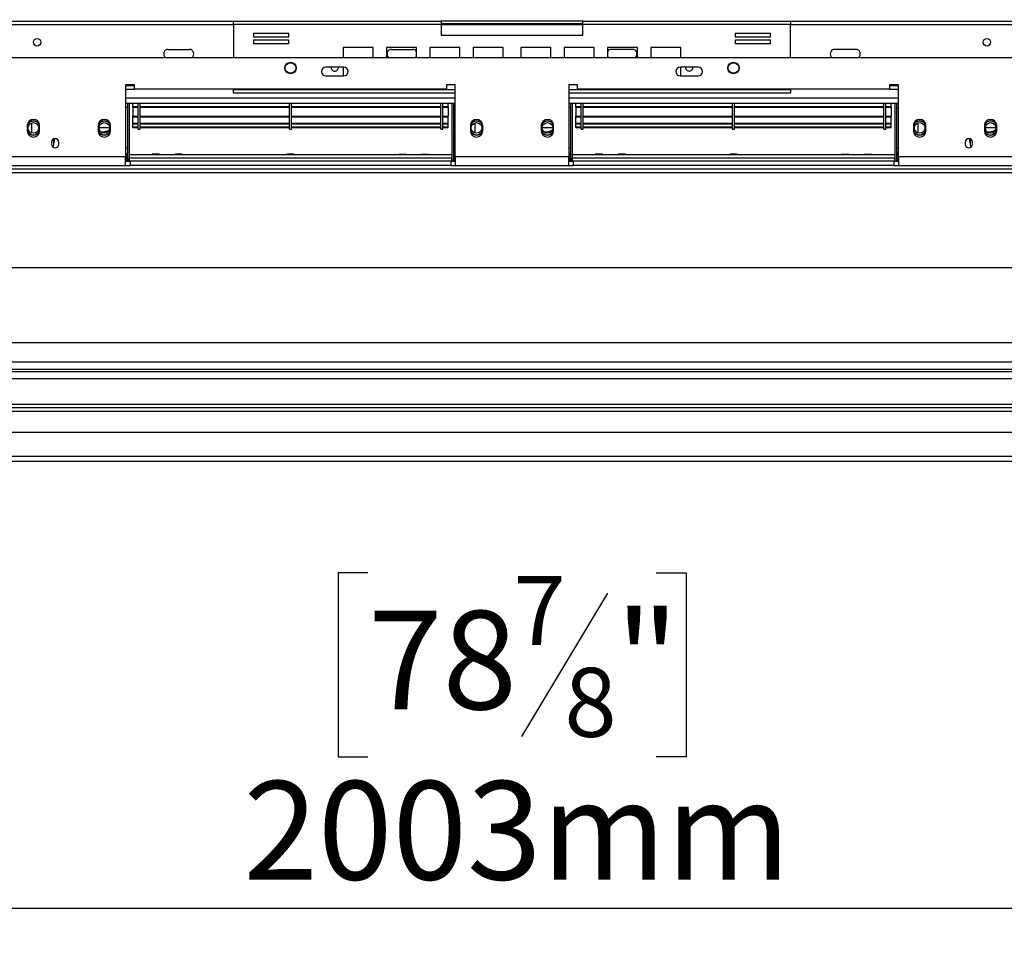
# Model space of a CAD drawing. Units: millimetres. Extents: x 134 to 5351, y 54 to 4331.
# Drawn here: x 1500 to 2055, y 547 to 1069 of the extents above; entities that cross this region are included whole.
import ezdxf

# ---------------------------------------------------------------- set-up
doc = ezdxf.new("R2010")
doc.units = ezdxf.units.MM
doc.header["$LTSCALE"] = 21
doc.layers.add('FORMAT', color=7, linetype='Continuous')
doc.styles.add('SLDTEXTSTYLE1', font='TXT', dxfattribs={"width": 0.75})
doc.dimstyles.new('SLDDIMSTYLE0', dxfattribs={"dimtxt": 55.5625, "dimasz": 21, "dimexe": 0, "dimexo": 0.0625, "dimgap": 13.890625, "dimtad": 1, "dimdec": 0, "dimrnd": 1e-09, "dimzin": 12, "dimdsep": 46, "dimtxsty": 'SLDTEXTSTYLE1', "dimsah": 1, "dimcen": 0.09, "dimadec": 0, "dimazin": 3, "dimtfac": 1, "dimtdec": 0, "dimtofl": 0, "dimtmove": 0, "dimatfit": 3, "dimfxl": 0, "dimfrac": 2, "dimtolj": 1, "dimtzin": 12, "dimarcsym": 0})

# ---------------------------------------------------------------- blocks, each defined once
blk = doc.blocks.new('_D_12')
at = {"layer": 'FORMAT', "color": 7}
for p, q in [((776.11, 801.83), (776.11, 546.94)), ((2779.11, 801.83), (2779.11, 546.94)), ((1696.35, 757.01), (1679.45, 757.01)), ((1679.45, 757.01), (1679.45, 653.29)), ((1858.88, 757.01), (1875.78, 757.01)), ((1875.78, 757.01), (1875.78, 653.29)), ((1831.44, 745.56), (1782.95, 664.74)), ((1679.45, 653.29), (1696.35, 653.29)), ((1875.78, 653.29), (1858.88, 653.29)), ((776.11, 567.94), (2779.11, 567.94))]:
    blk.add_line(p, q, dxfattribs=at)
for points in [[(776.11, 567.94), (797.11, 563.74), (797.11, 572.14)], [(2779.11, 567.94), (2758.11, 572.14), (2758.11, 563.74)]]:
    blk.add_solid(points, dxfattribs=at)
at = {"layer": 'FORMAT', "color": 7, "attachment_point": 1, "style": 'SLDTEXTSTYLE1'}
for s, insert, char_height in [('7', (1778.46, 755.29), 38.89), ('78', (1696.35, 735.64), 55.562), ('"', (1835.93, 735.64), 55.56), ('8', (1807.19, 703.43), 38.89), ('2003mm', (1626.05, 639.57), 55.562)]:
    blk.add_mtext(s, dxfattribs=dict(at, insert=insert, char_height=char_height))
blk = doc.blocks.new('_D_13')
at = {"layer": 'FORMAT', "color": 7}
for p, q in [((478.63, 1118.21), (461.73, 1118.21)), ((461.73, 1118.21), (461.73, 1014.49)), ((641.16, 1118.21), (658.06, 1118.21)), ((658.06, 1118.21), (658.06, 1014.49)), ((613.72, 1106.75), (565.23, 1025.94)), ((461.73, 1014.49), (478.63, 1014.49)), ((658.06, 1014.49), (641.16, 1014.49)), ((772.61, 887.63), (772.61, 950.14)), ((2782.61, 887.63), (2782.61, 950.14)), ((772.61, 929.14), (387.86, 929.14)), ((2782.61, 929.14), (772.61, 929.14))]:
    blk.add_line(p, q, dxfattribs=at)
for points in [[(772.61, 929.14), (793.61, 924.94), (793.61, 933.34)], [(2782.61, 929.14), (2761.61, 933.34), (2761.61, 924.94)]]:
    blk.add_solid(points, dxfattribs=at)
at = {"layer": 'FORMAT', "color": 7, "attachment_point": 1, "style": 'SLDTEXTSTYLE1'}
for s, insert, char_height in [('1', (560.74, 1116.48), 38.89), ('79', (478.63, 1096.84), 55.562), ('"', (618.21, 1096.84), 55.56), ('8', (589.48, 1064.63), 38.89), ('2010mm', (408.33, 1000.76), 55.562)]:
    blk.add_mtext(s, dxfattribs=dict(at, insert=insert, char_height=char_height))

msp = doc.modelspace()

# ---------------------------------------------------------------- linework, layer by layer
at = {"color": 7, "linetype": 'Continuous', "lineweight": 25}
for p, q in [((1146.66, 1068.33), (1620.56, 1068.33)), ((1620.56, 1066.53), (1620.56, 1068.33)), ((1620.56, 1068.33), (1737.61, 1068.33)), ((1737.61, 1068.33), (1737.61, 1066.53)), ((1817.61, 1068.33), (1737.61, 1068.33)), ((1817.61, 1066.83), (1737.61, 1066.83)), ((1817.61, 1068.33), (1934.66, 1068.33)), ((1817.61, 1066.53), (1817.61, 1068.33)), ((1934.66, 1068.33), (1934.66, 1066.53)), ((1934.66, 1068.33), (2408.56, 1068.33)), ((1620.56, 1066.53), (1620.56, 1047.83)), ((1620.56, 1066.53), (1737.61, 1066.53)), ((1651.79, 1061.3), (1631.79, 1061.3)), ((1631.79, 1061.3), (1631.79, 1059.5)), ((1651.79, 1059.5), (1651.79, 1061.3)), ((1737.61, 1066.53), (1737.61, 1060.33)), ((1817.61, 1060.33), (1817.61, 1066.53)), ((1817.61, 1066.53), (1934.66, 1066.53)), ((1923.43, 1061.3), (1903.43, 1061.3)), ((1903.43, 1061.3), (1903.43, 1059.5)), ((1923.43, 1059.5), (1923.43, 1061.3)), ((1934.66, 1047.83), (1934.66, 1066.53)), ((1631.79, 1059.5), (1651.79, 1059.5)), ((1651.79, 1057.5), (1631.79, 1057.5)), ((1631.79, 1057.5), (1631.79, 1055.7)), ((1631.79, 1055.7), (1651.79, 1055.7)), ((1651.79, 1055.7), (1651.79, 1057.5)), ((1737.61, 1060.33), (1817.61, 1060.33)), ((1903.43, 1059.5), (1923.43, 1059.5)), ((1923.43, 1057.5), (1903.43, 1057.5)), ((1903.43, 1057.5), (1903.43, 1055.7)), ((1903.43, 1055.7), (1923.43, 1055.7)), ((1923.43, 1055.7), (1923.43, 1057.5)), ((1583.61, 1052.33), (1595.61, 1052.33)), ((1699.32, 1053.48), (1682.32, 1053.48)), ((1682.32, 1053.48), (1682.32, 1047.83)), ((1699.32, 1047.83), (1699.32, 1053.48)), ((1723.75, 1053.48), (1706.75, 1053.48)), ((1706.75, 1053.48), (1706.75, 1047.83)), ((1709.61, 1052.33), (1721.61, 1052.33)), ((1723.75, 1047.83), (1723.75, 1053.48)), ((1748.18, 1053.48), (1731.18, 1053.48)), ((1731.18, 1053.48), (1731.18, 1047.83)), ((1748.18, 1047.83), (1748.18, 1053.48)), ((1772.61, 1053.48), (1755.61, 1053.48)), ((1755.61, 1053.48), (1755.61, 1047.83)), ((1772.61, 1047.83), (1772.61, 1053.48)), ((1782.61, 1053.48), (1782.61, 1047.83)), ((1799.61, 1053.48), (1782.61, 1053.48)), ((1799.61, 1047.83), (1799.61, 1053.48)), ((1824.04, 1053.48), (1807.04, 1053.48)), ((1807.04, 1053.48), (1807.04, 1047.83)), ((1824.04, 1047.83), (1824.04, 1053.48)), ((1848.47, 1053.48), (1831.47, 1053.48)), ((1831.47, 1053.48), (1831.47, 1047.83)), ((1845.61, 1052.33), (1833.61, 1052.33)), ((1848.47, 1047.83), (1848.47, 1053.48)), ((1872.91, 1053.48), (1855.91, 1053.48)), ((1855.91, 1053.48), (1855.91, 1047.83)), ((1872.91, 1047.83), (1872.91, 1053.48)), ((1971.61, 1052.33), (1959.61, 1052.33)), ((983.11, 1047.83), (2572.11, 1047.83)), ((1682.61, 1042.33), (1672.61, 1042.33)), ((1682.32, 1042.33), (1682.32, 1037.33)), ((1882.61, 1042.33), (1872.61, 1042.33)), ((1872.91, 1037.33), (1872.91, 1042.33)), ((1672.61, 1037.33), (1682.61, 1037.33)), ((1872.61, 1037.33), (1882.61, 1037.33)), ((1564.61, 1032.33), (1559.61, 1032.33)), ((1559.61, 1032.33), (1559.61, 991.83)), ((1564.61, 1031.83), (1559.61, 1031.83)), ((1559.61, 1029.83), (1564.61, 1029.83)), ((1564.61, 1029.83), (1564.61, 1032.33)), ((1740.61, 1029.83), (1564.61, 1029.83)), ((1620.56, 1029.83), (1620.56, 1029.63)), ((1620.56, 1027.83), (1620.56, 1029.63)), ((1620.56, 1027.83), (1745.61, 1027.83)), ((1745.61, 1032.33), (1740.61, 1032.33)), ((1740.61, 1032.33), (1740.61, 1029.83)), ((1745.61, 991.83), (1745.61, 1032.33)), ((1814.61, 1032.33), (1809.61, 1032.33)), ((1809.61, 1032.33), (1809.61, 991.83)), ((1809.61, 1027.83), (1934.66, 1027.83)), ((1814.61, 1029.83), (1814.61, 1032.33)), ((1990.61, 1029.83), (1814.61, 1029.83)), ((1934.66, 1029.63), (1934.66, 1029.83)), ((1934.66, 1029.63), (1934.66, 1027.83)), ((1995.61, 1032.33), (1990.61, 1032.33)), ((1990.61, 1032.33), (1990.61, 1029.83)), ((1995.61, 1031.83), (1990.61, 1031.83)), ((1990.61, 1029.83), (1995.61, 1029.83)), ((1995.61, 991.83), (1995.61, 1032.33)), ((1745.61, 1024.83), (1559.61, 1024.83)), ((1995.61, 1024.83), (1809.61, 1024.83)), ((1745.61, 1021.83), (1559.61, 1021.83)), ((1560.61, 1019.53), (1559.61, 1019.53)), ((1560.61, 1021.83), (1560.61, 989.33)), ((1561.61, 1021.83), (1561.61, 989.33)), ((1563.61, 1020.02), (1563.61, 1021.83)), ((1563.61, 1020.02), (1566.61, 1020.02)), ((1563.61, 1019.72), (1563.61, 1020.02)), ((1563.61, 1019.68), (1563.61, 1019.72)), ((1563.61, 1019.72), (1566.61, 1019.72)), ((1563.61, 1019.68), (1566.61, 1019.68)), ((1563.61, 1019.68), (1563.61, 1014.57)), ((1566.61, 1007.33), (1566.61, 1021.93)), ((1567.81, 1007.33), (1567.81, 1021.93)), ((1567.81, 1020.02), (1652.01, 1020.02)), ((1567.81, 1019.72), (1652.01, 1019.72)), ((1567.81, 1019.68), (1652.01, 1019.68)), ((1652.01, 1007.33), (1652.01, 1021.93)), ((1653.21, 1007.33), (1653.21, 1021.93)), ((1653.21, 1020.02), (1737.41, 1020.02)), ((1653.21, 1019.72), (1737.41, 1019.72)), ((1653.21, 1019.68), (1737.41, 1019.68)), ((1737.41, 1007.33), (1737.41, 1021.93)), ((1738.61, 1007.33), (1738.61, 1021.93)), ((1738.61, 1020.02), (1741.61, 1020.02)), ((1738.61, 1019.72), (1741.61, 1019.72)), ((1738.61, 1019.68), (1741.61, 1019.68)), ((1741.61, 1020.02), (1741.61, 1021.83)), ((1741.61, 1019.72), (1741.61, 1020.02)), ((1741.61, 1019.72), (1741.61, 1014.57)), ((1741.61, 1019.68), (1741.61, 1019.72)), ((1743.61, 1021.83), (1743.61, 989.33)), ((1744.61, 1021.83), (1744.61, 989.33)), ((1744.61, 1019.53), (1745.61, 1019.53)), ((1995.61, 1021.83), (1809.61, 1021.83)), ((1810.61, 1019.53), (1809.61, 1019.53)), ((1810.61, 1021.83), (1810.61, 989.33)), ((1811.61, 1021.83), (1811.61, 989.33)), ((1813.61, 1020.02), (1813.61, 1021.83)), ((1813.61, 1020.02), (1816.61, 1020.02)), ((1813.61, 1019.72), (1813.61, 1020.02)), ((1813.61, 1019.72), (1816.61, 1019.72)), ((1813.61, 1019.68), (1813.61, 1019.72)), ((1813.61, 1019.68), (1816.61, 1019.68)), ((1813.61, 1019.68), (1813.61, 1014.57)), ((1816.61, 1007.33), (1816.61, 1021.93)), ((1817.81, 1007.33), (1817.81, 1021.93)), ((1817.81, 1020.02), (1902.01, 1020.02)), ((1817.81, 1019.72), (1902.01, 1019.72)), ((1817.81, 1019.68), (1902.01, 1019.68)), ((1902.01, 1007.33), (1902.01, 1021.93)), ((1903.21, 1007.33), (1903.21, 1021.93)), ((1903.21, 1020.02), (1987.41, 1020.02)), ((1903.21, 1019.72), (1987.41, 1019.72)), ((1903.21, 1019.68), (1987.41, 1019.68)), ((1987.41, 1007.33), (1987.41, 1021.93)), ((1988.61, 1007.33), (1988.61, 1021.93)), ((1988.61, 1020.02), (1991.61, 1020.02)), ((1988.61, 1019.72), (1991.61, 1019.72)), ((1988.61, 1019.68), (1991.61, 1019.68)), ((1991.61, 1020.02), (1991.61, 1021.83)), ((1991.61, 1019.72), (1991.61, 1020.02)), ((1991.61, 1019.68), (1991.61, 1019.72)), ((1991.61, 1019.68), (1991.61, 1014.57)), ((1993.61, 1021.83), (1993.61, 989.33)), ((1994.61, 1021.83), (1994.61, 989.33)), ((1994.61, 1019.53), (1995.61, 1019.53)), ((1563.61, 1014.57), (1566.61, 1014.57)), ((1563.61, 1014.27), (1563.61, 1014.57)), ((1563.61, 1010.66), (1563.61, 1014.27)), ((1563.61, 1014.27), (1566.61, 1014.27)), ((1567.81, 1014.57), (1652.01, 1014.57)), ((1567.81, 1014.27), (1652.01, 1014.27)), ((1653.21, 1014.57), (1737.41, 1014.57)), ((1653.21, 1014.27), (1737.41, 1014.27)), ((1738.61, 1014.57), (1741.61, 1014.57)), ((1738.61, 1014.27), (1741.61, 1014.27)), ((1741.61, 1014.27), (1741.61, 1014.57)), ((1741.61, 1010.66), (1741.61, 1014.27)), ((1813.61, 1014.57), (1816.61, 1014.57)), ((1813.61, 1014.27), (1813.61, 1014.57)), ((1813.61, 1010.66), (1813.61, 1014.27)), ((1813.61, 1014.27), (1816.61, 1014.27)), ((1817.81, 1014.57), (1902.01, 1014.57)), ((1817.81, 1014.27), (1902.01, 1014.27)), ((1903.21, 1014.57), (1987.41, 1014.57)), ((1903.21, 1014.27), (1987.41, 1014.27)), ((1988.61, 1014.57), (1991.61, 1014.57)), ((1988.61, 1014.27), (1991.61, 1014.27)), ((1991.61, 1014.27), (1991.61, 1014.57)), ((1991.61, 1010.66), (1991.61, 1014.27)), ((1504.11, 1009.33), (1504.11, 1006.33)), ((1511.11, 1006.33), (1511.11, 1009.33)), ((1544.11, 1009.33), (1544.11, 1006.33)), ((1544.63, 1008.33), (1550.6, 1008.33)), ((1545.57, 1005.83), (1546.61, 1005.83)), ((1551.11, 1006.33), (1551.11, 1009.33)), ((1563.61, 1010.66), (1566.61, 1010.66)), ((1563.61, 1010.66), (1563.61, 1010.39)), ((1563.61, 1010.39), (1566.61, 1010.39)), ((1563.61, 1008.57), (1563.61, 1010.28)), ((1563.61, 1008.57), (1566.61, 1008.57)), ((1563.61, 1008.34), (1563.61, 1008.57)), ((1563.61, 1008.34), (1566.61, 1008.34)), ((1566.61, 1007.33), (1567.81, 1007.33)), ((1567.81, 1010.66), (1652.01, 1010.66)), ((1567.81, 1010.39), (1652.01, 1010.39)), ((1567.81, 1008.57), (1652.01, 1008.57)), ((1567.81, 1008.34), (1652.01, 1008.34)), ((1652.01, 1007.33), (1653.21, 1007.33)), ((1653.21, 1010.66), (1737.41, 1010.66)), ((1653.21, 1010.39), (1737.41, 1010.39)), ((1653.21, 1008.57), (1737.41, 1008.57)), ((1653.21, 1008.34), (1737.41, 1008.34)), ((1737.41, 1007.33), (1738.61, 1007.33)), ((1738.61, 1010.66), (1741.61, 1010.66)), ((1738.61, 1010.39), (1741.61, 1010.39)), ((1738.61, 1008.57), (1741.61, 1008.57)), ((1738.61, 1008.34), (1741.61, 1008.34)), ((1741.61, 1010.39), (1741.61, 1010.66)), ((1741.61, 1008.57), (1741.61, 1010.28)), ((1741.61, 1008.34), (1741.61, 1008.57)), ((1754.11, 1009.33), (1754.11, 1006.33)), ((1761.11, 1006.33), (1761.11, 1009.33)), ((1794.11, 1009.33), (1794.11, 1006.33)), ((1794.63, 1008.33), (1800.6, 1008.33)), ((1795.57, 1005.83), (1796.61, 1005.83)), ((1801.11, 1006.33), (1801.11, 1009.33)), ((1813.61, 1010.66), (1816.61, 1010.66)), ((1813.61, 1010.66), (1813.61, 1010.39)), ((1813.61, 1008.57), (1813.61, 1010.39)), ((1813.61, 1010.39), (1816.61, 1010.39)), ((1813.61, 1008.57), (1816.61, 1008.57)), ((1813.61, 1008.34), (1813.61, 1008.57)), ((1813.61, 1008.34), (1816.61, 1008.34)), ((1816.61, 1007.33), (1817.81, 1007.33)), ((1817.81, 1010.66), (1902.01, 1010.66)), ((1817.81, 1010.39), (1902.01, 1010.39)), ((1817.81, 1008.57), (1902.01, 1008.57)), ((1817.81, 1008.34), (1902.01, 1008.34)), ((1902.01, 1007.33), (1903.21, 1007.33)), ((1903.21, 1010.66), (1987.41, 1010.66)), ((1903.21, 1010.39), (1987.41, 1010.39)), ((1903.21, 1008.57), (1987.41, 1008.57)), ((1903.21, 1008.34), (1987.41, 1008.34)), ((1987.41, 1007.33), (1988.61, 1007.33)), ((1988.61, 1010.66), (1991.61, 1010.66)), ((1988.61, 1010.39), (1991.61, 1010.39)), ((1988.61, 1008.57), (1991.61, 1008.57)), ((1988.61, 1008.34), (1991.61, 1008.34)), ((1991.61, 1010.39), (1991.61, 1010.66)), ((1991.61, 1008.57), (1991.61, 1010.39)), ((1991.61, 1008.34), (1991.61, 1008.57)), ((2004.11, 1009.33), (2004.11, 1006.33)), ((2011.11, 1006.33), (2011.11, 1009.33)), ((2044.11, 1009.33), (2044.11, 1006.33)), ((2044.63, 1008.33), (2050.6, 1008.33)), ((2045.57, 1005.83), (2046.61, 1005.83)), ((2051.11, 1006.33), (2051.11, 1009.33)), ((1519.11, 998.53), (1519.11, 1001.85)), ((1519.61, 1001.53), (1519.61, 1001.98)), ((2035.61, 1001.98), (2035.61, 1001.53)), ((2036.11, 1001.85), (2036.11, 998.53)), ((1517.78, 999.89), (1517.78, 998.89)), ((1521.98, 998.89), (1521.98, 999.89)), ((1560.61, 996.53), (1559.61, 996.53)), ((1744.61, 996.53), (1745.61, 996.53)), ((1810.61, 996.53), (1809.61, 996.53)), ((1994.61, 996.53), (1995.61, 996.53)), ((2033.25, 999.89), (2033.25, 998.89)), ((2037.45, 998.89), (2037.45, 999.89)), ((1495.61, 991.83), (1559.61, 991.83)), ((1559.61, 992.83), (1560.61, 992.83)), ((1559.61, 991.83), (1560.61, 991.83)), ((1559.61, 986.83), (1559.61, 991.83)), ((1559.61, 990.33), (1559.81, 990.33)), ((1559.61, 989.33), (1562.11, 989.33)), ((1559.81, 990.33), (1559.81, 989.33)), ((1574.54, 992.85), (1561.61, 992.85)), ((1743.61, 992.83), (1561.61, 992.83)), ((1743.61, 991.03), (1561.61, 991.03)), ((1561.61, 989.33), (1561.61, 991.03)), ((1562.11, 989.33), (1562.11, 986.83)), ((1743.11, 989.33), (1562.11, 989.33)), ((1574.61, 993.23), (1574.53, 992.83)), ((1578.61, 993.23), (1574.61, 993.23)), ((1578.69, 992.83), (1578.61, 993.23)), ((1587.54, 992.85), (1578.69, 992.85)), ((1587.61, 993.23), (1587.53, 992.83)), ((1591.61, 993.23), (1587.61, 993.23)), ((1591.69, 992.83), (1591.61, 993.23)), ((1650.54, 992.85), (1591.69, 992.85)), ((1650.61, 993.23), (1650.53, 992.83)), ((1654.61, 993.23), (1650.61, 993.23)), ((1654.69, 992.83), (1654.61, 993.23)), ((1713.54, 992.85), (1654.69, 992.85)), ((1713.61, 993.23), (1713.53, 992.83)), ((1713.61, 993.23), (1717.61, 993.23)), ((1717.69, 992.83), (1717.61, 993.23)), ((1726.54, 992.85), (1717.69, 992.85)), ((1726.61, 993.23), (1726.53, 992.83)), ((1726.61, 993.23), (1730.61, 993.23)), ((1730.69, 992.83), (1730.61, 993.23)), ((1743.61, 992.85), (1730.69, 992.85)), ((1743.11, 989.33), (1743.11, 986.83)), ((1743.11, 989.33), (1745.61, 989.33)), ((1743.61, 989.33), (1743.61, 991.03)), ((1745.61, 992.83), (1744.61, 992.83)), ((1745.61, 991.83), (1744.61, 991.83)), ((1745.61, 990.33), (1745.41, 990.33)), ((1745.41, 990.33), (1745.41, 989.33)), ((1745.61, 991.83), (1809.61, 991.83)), ((1745.61, 991.83), (1745.61, 986.83)), ((1809.61, 992.83), (1810.61, 992.83)), ((1809.61, 991.83), (1810.61, 991.83)), ((1809.61, 986.83), (1809.61, 991.83)), ((1809.61, 990.33), (1809.81, 990.33)), ((1809.61, 989.33), (1812.11, 989.33)), ((1809.81, 990.33), (1809.81, 989.33)), ((1824.54, 992.85), (1811.61, 992.85)), ((1993.61, 992.83), (1811.61, 992.83)), ((1993.61, 991.03), (1811.61, 991.03)), ((1811.61, 989.33), (1811.61, 991.03)), ((1812.11, 989.33), (1812.11, 986.83)), ((1993.11, 989.33), (1812.11, 989.33)), ((1824.61, 993.23), (1824.53, 992.83)), ((1828.61, 993.23), (1824.61, 993.23)), ((1828.69, 992.83), (1828.61, 993.23)), ((1837.54, 992.85), (1828.69, 992.85)), ((1837.61, 993.23), (1837.53, 992.83)), ((1841.61, 993.23), (1837.61, 993.23)), ((1841.69, 992.83), (1841.61, 993.23)), ((1900.54, 992.85), (1841.69, 992.85)), ((1900.61, 993.23), (1900.53, 992.83)), ((1904.61, 993.23), (1900.61, 993.23)), ((1904.69, 992.83), (1904.61, 993.23)), ((1963.54, 992.85), (1904.69, 992.85)), ((1963.61, 993.23), (1963.53, 992.83)), ((1963.61, 993.23), (1967.61, 993.23)), ((1967.69, 992.83), (1967.61, 993.23)), ((1976.54, 992.85), (1967.69, 992.85)), ((1976.61, 993.23), (1976.53, 992.83)), ((1976.61, 993.23), (1980.61, 993.23)), ((1980.69, 992.83), (1980.61, 993.23)), ((1993.61, 992.85), (1980.69, 992.85)), ((1993.11, 989.33), (1993.11, 986.83)), ((1993.11, 989.33), (1995.61, 989.33)), ((1993.61, 989.33), (1993.61, 991.03)), ((1995.61, 992.83), (1994.61, 992.83)), ((1995.61, 991.83), (1994.61, 991.83)), ((1995.61, 990.33), (1995.41, 990.33)), ((1995.41, 990.33), (1995.41, 989.33)), ((1995.61, 991.83), (2059.61, 991.83)), ((1995.61, 991.83), (1995.61, 986.83)), ((2751.61, 984.83), (803.61, 984.83)), ((1495.61, 986.83), (1559.61, 986.83)), ((1559.61, 986.83), (1562.11, 986.83)), ((1743.11, 986.83), (1562.11, 986.83)), ((1743.11, 986.83), (1745.61, 986.83)), ((1745.61, 986.83), (1809.61, 986.83)), ((1809.61, 986.83), (1812.11, 986.83)), ((1993.11, 986.83), (1812.11, 986.83)), ((1993.11, 986.83), (1995.61, 986.83)), ((1995.61, 986.83), (2059.61, 986.83)), ((798.61, 982.83), (2756.61, 982.83)), ((2756.61, 886.83), (798.61, 886.83)), ((2756.61, 875.83), (798.61, 875.83)), ((772.61, 866.63), (2782.61, 866.63)), ((776.61, 870.63), (2778.61, 870.63)), ((2756.61, 871.83), (798.61, 871.83)), ((724.11, 850.23), (2831.11, 850.23)), ((772.61, 852.23), (2782.61, 852.23)), ((724.11, 848.23), (2831.11, 848.23)), ((776.11, 836.33), (2779.11, 836.33)), ((759.61, 822.83), (2795.61, 822.83)), ((759.61, 820.13), (2795.61, 820.13))]:
    msp.add_line(p, q, dxfattribs=at)
at = {"color": 8, "linetype": 'Continuous', "lineweight": 25}
for p, q in [((1146.66, 1066.33), (1620.56, 1066.33)), ((1737.61, 1066.33), (1817.61, 1066.33)), ((1934.66, 1066.33), (2408.56, 1066.33)), ((1620.56, 1029.63), (1745.61, 1029.63)), ((1809.61, 1029.63), (1934.66, 1029.63)), ((1506.61, 1010.86), (1506.61, 1005.2)), ((1756.61, 1010.86), (1756.61, 1005.2)), ((2006.61, 1010.86), (2006.61, 1005.2)), ((1559.61, 993.53), (1560.61, 993.53)), ((1559.61, 990.83), (1560.61, 990.83)), ((1745.61, 993.53), (1744.61, 993.53)), ((1809.61, 993.53), (1810.61, 993.53)), ((1809.61, 990.83), (1810.61, 990.83)), ((1995.61, 993.53), (1994.61, 993.53))]:
    msp.add_line(p, q, dxfattribs=at)
at = {"color": 7, "linetype": 'Continuous', "lineweight": 25, "flags": 128}
for points in [[(1723.75, 1048.53), (1723.38, 1048.06), (1723.11, 1047.83)], [(1831.47, 1048.53), (1831.84, 1048.06), (1832.11, 1047.83)], [(1559.61, 991.29), (1559.73, 991.41), (1560.08, 991.83)], [(1560.53, 992.83), (1560.55, 992.94), (1560.61, 993.53)], [(1744.61, 993.53), (1744.67, 992.94), (1744.7, 992.83)], [(1745.14, 991.83), (1745.49, 991.41), (1745.61, 991.29)], [(1809.61, 991.29), (1809.73, 991.41), (1810.08, 991.83)], [(1810.53, 992.83), (1810.55, 992.94), (1810.61, 993.53)], [(1994.61, 993.53), (1994.67, 992.94), (1994.7, 992.83)], [(1995.14, 991.83), (1995.49, 991.41), (1995.61, 991.29)]]:
    msp.add_lwpolyline(points, dxfattribs=at)
at = {"color": 7, "linetype": 'Continuous', "lineweight": 25}
for centre, radius in [((1509.71, 1056.33), 2.1), ((2045.51, 1056.33), 2.1), ((1652.61, 1041.83), 3.25), ((1652.61, 1041.83), 3), ((1902.61, 1041.83), 3.25), ((1902.61, 1041.83), 3), ((1507.61, 1008.03), 3), ((1547.61, 1008.03), 3), ((1757.61, 1008.03), 3), ((1797.61, 1008.03), 3), ((2007.61, 1008.03), 3), ((2047.61, 1008.03), 3)]:
    msp.add_circle(centre, radius, dxfattribs=at)
for centre, radius, start, end in [((1583.61, 1049.83), 2.5, 90, 233.1301), ((1595.61, 1049.83), 2.5, 306.8699, 90), ((1709.61, 1049.83), 2.5, 90, 233.1301), ((1721.61, 1049.83), 2.5, 31.2108, 90), ((1833.61, 1049.83), 2.5, 90, 148.7892), ((1845.61, 1049.83), 2.5, 306.8699, 90), ((1959.61, 1049.83), 2.5, 90, 233.1301), ((1971.61, 1049.83), 2.5, 306.8699, 90), ((1672.61, 1039.83), 2.5, 90, 270), ((1677.61, 1042.19), 2.1, 176.3422, 270), ((1677.61, 1042.19), 2.1, 270, 3.6578), ((1682.61, 1039.83), 2.5, 270, 90), ((1872.61, 1039.83), 2.5, 90, 270), ((1877.61, 1042.19), 2.1, 176.3422, 3.6578), ((1882.61, 1039.83), 2.5, 270, 90), ((1507.61, 1009.33), 3.5, 0, 180), ((1507.61, 1008.03), 3.85, 90, 154.6381), ((1507.61, 1008.03), 3.9, 27.2955, 152.7045), ((1507.61, 1008.03), 4, 31.5389, 148.4611), ((1507.61, 1008.03), 3.85, 25.3619, 90), ((1547.61, 1009.33), 3.5, 360, 180), ((1547.61, 1008.03), 3.85, 90, 154.6381), ((1547.61, 1008.03), 3.9, 27.2955, 152.7045), ((1547.61, 1008.03), 4, 31.5389, 148.4611), ((1547.61, 1008.03), 3.85, 25.3619, 90), ((1757.61, 1009.33), 3.5, 0, 180), ((1757.61, 1008.03), 3.85, 90, 154.6381), ((1757.61, 1008.03), 3.9, 27.2955, 152.7045), ((1757.61, 1008.03), 4, 31.5389, 148.4611), ((1757.61, 1008.03), 3.85, 25.3619, 90), ((1797.61, 1009.33), 3.5, 0, 180), ((1797.61, 1008.03), 3.85, 90, 154.6381), ((1797.61, 1008.03), 3.9, 27.2955, 152.7045), ((1797.61, 1008.03), 4, 31.5389, 148.4611), ((1797.61, 1008.03), 3.85, 25.3619, 90), ((2007.61, 1009.33), 3.5, 0, 180), ((2007.61, 1008.03), 3.85, 90, 154.6381), ((2007.61, 1008.03), 3.9, 27.2955, 152.7045), ((2007.61, 1008.03), 4, 31.5389, 148.4611), ((2007.61, 1008.03), 3.85, 25.3619, 90), ((2047.61, 1009.33), 3.5, 0, 180), ((2047.61, 1008.03), 3.85, 90, 154.6381), ((2047.61, 1008.03), 3.9, 27.2955, 152.7045), ((2047.61, 1008.03), 4, 31.5389, 148.4611), ((2047.61, 1008.03), 3.85, 25.3619, 90), ((1507.61, 1008.03), 3.85, 204.7434, 335.2566), ((1507.61, 1006.33), 3.5, 180, 0), ((1507.61, 1008.03), 3.9, 206.179, 333.821), ((1507.61, 1008.03), 4, 209.2247, 330.7753), ((1547.61, 1008.03), 3.85, 204.7434, 335.2566), ((1547.61, 1006.33), 3.5, 180, 0), ((1547.61, 1008.03), 3.9, 206.179, 333.821), ((1547.61, 1008.03), 4, 209.2247, 330.7753), ((1546.61, 1012.83), 7, 270, 302.8696), ((1757.61, 1008.03), 3.85, 204.7434, 335.2566), ((1757.61, 1006.33), 3.5, 180, 0), ((1757.61, 1008.03), 3.9, 206.179, 333.821), ((1757.61, 1008.03), 4, 209.2247, 330.7753), ((1797.61, 1008.03), 3.85, 204.7434, 335.2566), ((1797.61, 1006.33), 3.5, 180, 0), ((1797.61, 1008.03), 3.9, 206.179, 333.821), ((1797.61, 1008.03), 4, 209.2247, 330.7753), ((1796.61, 1012.83), 7, 270, 302.8696), ((2007.61, 1008.03), 3.85, 204.7434, 335.2566), ((2007.61, 1006.33), 3.5, 180, 360), ((2007.61, 1008.03), 3.9, 206.179, 333.821), ((2007.61, 1008.03), 4, 209.2247, 330.7753), ((2047.61, 1008.03), 3.85, 204.7434, 335.2566), ((2047.61, 1006.33), 3.5, 180, 0), ((2047.61, 1008.03), 3.9, 206.179, 333.821), ((2047.61, 1008.03), 4, 209.2247, 330.7753), ((2046.61, 1012.83), 7, 270, 302.8696), ((1519.88, 999.89), 2.1, 360, 180), ((1514.61, 1001.53), 5, 334.1581, 0), ((2035.35, 999.89), 2.1, 0, 180), ((2040.61, 1001.53), 5, 180, 205.8419), ((1519.88, 998.89), 2.1, 180, 360), ((1517.11, 998.53), 2, 318.907, 0), ((2035.35, 998.89), 2.1, 180, 0), ((2038.11, 998.53), 2, 180, 221.093), ((1559.81, 991.13), 0.8, 270, 0), ((1559.81, 991.13), 1.8, 270, 296.3878), ((1745.41, 991.13), 0.8, 180, 270), ((1745.41, 991.13), 1.8, 243.6122, 270), ((1809.81, 991.13), 0.8, 270, 0), ((1809.81, 991.13), 1.8, 270, 296.3878), ((1995.41, 991.13), 0.8, 180, 270), ((1995.41, 991.13), 1.8, 243.6122, 270)]:
    msp.add_arc(centre, radius, start, end, dxfattribs=at)

# ---------------------------------------------------------------- dimensions: what is measured, and where the dimension line sits
at = {"layer": 'FORMAT', "color": 7}
dim = msp.add_linear_dim(base=(772.61, 929.14), p1=(2782.61, 866.63), p2=(772.61, 866.63), dimstyle='SLDDIMSTYLE0', dxfattribs=at)
dim.commit()
dim.dimension.update_dxf_attribs({"geometry": '_D_13', "text_midpoint": (559.89, 929.14), "dimtype": 160})
dim = msp.add_linear_dim(base=(2779.11, 567.94), p1=(776.11, 822.83), p2=(2779.11, 822.83), angle=0, dimstyle='SLDDIMSTYLE0', dxfattribs=at)
dim.commit()
dim.dimension.update_dxf_attribs({"geometry": '_D_12', "text_midpoint": (1777.61, 567.94), "dimtype": 160})

doc.saveas('drawing.dxf')
